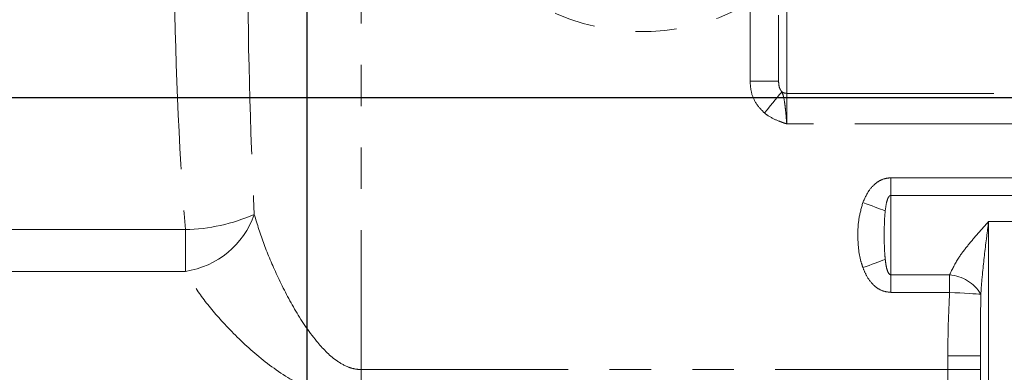
# Model space of a CAD drawing. Units: millimetres. Extents: x 11 to 1180, y 5 to 832.
# Drawn here: x 587 to 618, y 416 to 427 of the extents above; entities that cross this region are included whole.
import ezdxf

# ---------------------------------------------------------------- set-up
doc = ezdxf.new("R2010")
doc.units = ezdxf.units.MM
doc.linetypes.add('PHANTOM', pattern=[12.7, 6.35, -1.27, 1.27, -1.27, 1.27, -1.27])
doc.layers.add('SLD-0', color=7, linetype='Continuous')
doc.styles.add('SLDTEXTSTYLE0', font='TXT', dxfattribs={"width": 0.605})
doc.dimstyles.new('SLDDIMSTYLE2', dxfattribs={"dimtxt": 3, "dimasz": 3.81, "dimexe": 0, "dimexo": 0.0625, "dimgap": 0.75, "dimtad": 0, "dimdec": 1, "dimlfac": 4, "dimrnd": 1e-09, "dimzin": 12, "dimdsep": 46, "dimtxsty": 'SLDTEXTSTYLE0', "dimsah": 1, "dimcen": 0.09, "dimadec": 0, "dimazin": 0, "dimtfac": 1, "dimtdec": 3, "dimtofl": 0, "dimtmove": 0, "dimatfit": 3, "dimfxl": 0, "dimfrac": 2, "dimtolj": 1, "dimtzin": 12, "dimarcsym": 0})

# ---------------------------------------------------------------- blocks, each defined once
blk = doc.blocks.new('*D23')
at = {"layer": 'SLD-0'}
for p, q in [((563.633, 424.228), (759.744, 424.228)), ((756.569, 424.228), (756.569, 391.579)), ((756.569, 345.448), (756.569, 378.098)), ((618.437, 345.448), (759.744, 345.448))]:
    blk.add_line(p, q, dxfattribs=at)
for points in [[(756.569, 424.228), (755.983, 420.418), (757.155, 420.418)], [(756.569, 345.448), (757.155, 349.258), (755.983, 349.258)]]:
    blk.add_solid(points, dxfattribs=at)
at = {"layer": 'SLD-0', "insert": (755.004, 379.685), "char_height": 3, "attachment_point": 1, "rotation": 90, "style": 'SLDTEXTSTYLE0'}
blk.add_mtext('315.1', dxfattribs=at)
blk = doc.blocks.new('*D24')
at = {"layer": 'SLD-0'}
for p, q in [((620.546, 447.353), (771.75, 447.353)), ((768.575, 447.353), (768.575, 403.141)), ((768.575, 345.448), (768.575, 389.661)), ((618.437, 345.448), (771.75, 345.448))]:
    blk.add_line(p, q, dxfattribs=at)
for points in [[(768.575, 447.353), (767.989, 443.543), (769.161, 443.543)], [(768.575, 345.448), (769.161, 349.258), (767.989, 349.258)]]:
    blk.add_solid(points, dxfattribs=at)
at = {"layer": 'SLD-0', "insert": (767.009, 391.248), "char_height": 3, "attachment_point": 1, "rotation": 90, "style": 'SLDTEXTSTYLE0'}
blk.add_mtext('407.6', dxfattribs=at)

msp = doc.modelspace()

# ---------------------------------------------------------------- linework, layer by layer
at = {"color": 8, "linetype": 'PHANTOM', "lineweight": 0}
for p, q in [((597.77561135, 432.85350104), (597.77561135, 415.8756192)), ((610.83133957, 427.34386204), (610.83133957, 424.35545873)), ((609.70633957, 424.72888516), (609.70633957, 427.08103581)), ((610.83133957, 424.35545873), (619.2756103, 424.35545873)), ((610.83133957, 424.35545873), (610.83133957, 423.41861178)), ((619.2756103, 423.41861178), (610.83133957, 423.41861178)), ((614.0256103, 421.22113506), (614.0256103, 421.76225773)), ((614.0256103, 421.76225773), (619.2756103, 421.76225773)), ((614.0256103, 421.22113506), (614.0256103, 418.78608261)), ((619.2756103, 421.22113506), (614.0256103, 421.22113506)), ((617.0256103, 420.42046739), (617.0256103, 412.18182473)), ((617.0256103, 420.42046739), (619.2756103, 420.42046739)), ((573.84229998, 420.17232235), (592.37626024, 420.17232235)), ((592.37626024, 420.17232235), (592.37626024, 418.89094451)), ((592.37626024, 418.89094451), (573.86318521, 418.89094451)), ((614.0256103, 418.78608261), (615.82854978, 418.78608261)), ((614.0256103, 418.78608261), (614.0256103, 418.24495974)), ((615.82854978, 418.24495974), (615.82854978, 418.78608261)), ((615.82854978, 418.24495974), (614.0256103, 418.24495974)), ((615.7756103, 415.8756192), (615.7756103, 416.30225759)), ((597.77561135, 415.8756192), (597.77561135, 414.89906316)), ((597.77561135, 415.8756192), (615.7756103, 415.8756192)), ((615.7756103, 414.89906316), (615.7756103, 415.8756192))]:
    msp.add_line(p, q, dxfattribs=at)
at = {"color": 7, "linetype": 'Continuous', "lineweight": 15}
for p, q in [((610.58133957, 424.72888571), (610.58133957, 426.76006368)), ((616.7756103, 415.12443038), (616.7756103, 416.30225822))]:
    msp.add_line(p, q, dxfattribs=at)
at = {"color": 8, "linetype": 'PHANTOM', "lineweight": 0, "flags": 128}
for points in [[(609.70633957, 424.72888516), (609.8770436, 424.72888517), (610.04118757, 424.7288852), (610.19246352, 424.72888525), (610.325058, 424.72888532), (610.43387548, 424.7288854), (610.51473416, 424.7288855), (610.56452669, 424.7288856), (610.58133957, 424.72888571)], [(610.146574, 423.75344789), (610.23555241, 423.86210656), (610.32222362, 423.96794773), (610.40434025, 424.06822697), (610.47977305, 424.16034404), (610.54656603, 424.24191036), (610.60298728, 424.31081093), (610.64757379, 424.36525917), (610.67916944, 424.40384323)], [(613.85414428, 420.7521799), (613.78498376, 420.77735557), (613.70937859, 420.80487723), (613.62811885, 420.83445726), (613.54205372, 420.86578655), (613.4520826, 420.8985377), (613.35914569, 420.93236846), (613.26421421, 420.96692528), (613.1682802, 421.00184705)], [(613.85414428, 419.25503798), (613.78498376, 419.22986221), (613.70937859, 419.20234047), (613.62811885, 419.17276037), (613.54205372, 419.14143103), (613.4520826, 419.10867983), (613.35914569, 419.07484905), (613.26421421, 419.0402922), (613.1682802, 419.00537042)], [(616.78619819, 418.19161341), (616.72874462, 418.19481383), (616.64815433, 418.19930311), (616.54649864, 418.20496586), (616.42639031, 418.21165655), (616.29091633, 418.21920322), (616.14355865, 418.22741189), (615.98810465, 418.23607158), (615.82854978, 418.24495974)], [(616.7756103, 416.30225822), (616.75639558, 416.3022581), (616.69948983, 416.30225798), (616.60707991, 416.30225787), (616.48271708, 416.30225777), (616.33118053, 416.3022577), (616.15829373, 416.30225764), (615.97070062, 416.3022576), (615.7756103, 416.30225759)], [(616.7756103, 415.87561982), (616.75639558, 415.8756197), (616.69948983, 415.87561958), (616.60707991, 415.87561948), (616.48271708, 415.87561938), (616.33118053, 415.8756193), (616.15829373, 415.87561924), (615.97070062, 415.87561921), (615.7756103, 415.8756192)]]:
    msp.add_lwpolyline(points, dxfattribs=at)
at = {"color": 8, "linetype": 'PHANTOM', "lineweight": 0}
for centre, radius, start, end in [((606.4006103, 432.8534848), 6.60491532, 179.999859117, 298.269188097), ((610.8305504, 424.61645795), 0.26100041, 234.549262651, 270.173240209), ((591.99357722, 421.50376001), 2.64069141, 278.332515509, 340.91022132), ((592.26488298, 425.68037781), 5.50918141, 271.158408423, 293.810941889), ((615.7236087, 417.54844285), 1.24208084, 31.185933452, 85.153409157), ((650.87610471, 416.31782611), 35.10049787, 176.852689321, 180.025413046)]:
    msp.add_arc(centre, radius, start, end, dxfattribs=at)
for centre, major_axis, ratio, start_param, end_param in [((597.77561135, 429.94235912), (0, 27.05167382), 0.1293820125, 1.6116257033, 1.9218305299), ((597.77561135, 429.4745573), (0, 27.05167241), 0.2125561745, 1.6116256976, 1.9218305299), ((617.0256103, 416.30225822), (0, 6.56162508), 0.0381003177, 1.2787211509, 1.5707963268)]:
    msp.add_ellipse(centre, major_axis=major_axis, ratio=ratio, start_param=start_param, end_param=end_param, dxfattribs=at)
at = {"color": 7, "linetype": 'Continuous', "lineweight": 15}
for points, knots in [([(602.59593894, 305.56256511), (603.76139534, 305.57581052), (606.00292265, 305.60128546), (609.22782023, 305.79117959), (612.17164414, 306.05624171), (614.8265914, 306.3805332), (617.05067549, 306.71686968), (618.88326775, 307.03926037), (620.37423279, 307.33152672), (621.73389377, 307.62322182), (622.99671694, 307.91616247), (624.22939536, 308.22278884), (625.42960182, 308.54172393), (626.59154117, 308.87037035), (627.65698708, 309.18894533), (628.61336495, 309.48915185), (629.49800208, 309.77861246), (630.40754857, 310.08780793), (631.43721626, 310.45261776), (632.69997042, 310.92163305), (634.20564397, 311.5132008), (635.93284657, 312.23754702), (637.75158372, 313.05475621), (639.58574577, 313.93720329), (641.96702262, 315.160747), (644.85862948, 316.79119185), (647.76039533, 318.63266379), (650.0989301, 320.25696611), (651.86379518, 321.56270163), (653.4540268, 322.80870895), (654.862908, 323.97061355), (656.10050307, 325.03874251), (657.28267721, 326.10074425), (658.52540629, 327.26323992), (659.93319849, 328.64357289), (661.49825393, 330.26335346), (663.17997669, 332.11356899), (664.88899829, 334.12446216), (666.80884295, 336.54580625), (668.83308386, 339.32722278), (670.90130157, 342.47580021), (672.7679989, 345.62540674), (674.45279284, 348.78337168), (675.97007753, 351.95722628), (677.3307952, 355.15425315), (678.54798675, 358.39724139), (679.62845189, 361.71087153), (680.56938374, 365.10592193), (681.36075127, 368.57318074), (681.99216413, 372.09945807), (682.45415534, 375.67046676), (682.7383533, 379.27408572), (682.83649553, 382.90045292), (682.74036743, 386.53041882), (682.43075326, 390.30360042), (681.86999853, 394.20135406), (681.19378626, 397.36963473), (680.5871544, 399.66000381), (680.18356857, 401.03322641), (679.8070579, 402.20913923), (679.41658638, 403.34832886), (678.95136029, 404.61516083), (678.34515484, 406.13264439), (677.61724349, 407.79183372), (676.79212938, 409.50208449), (675.88393422, 411.21767717), (674.92832086, 412.86475178), (673.9141712, 414.46917893), (672.83125955, 416.04744542), (671.61198758, 417.67840759), (670.49519475, 419.04421684), (669.56932774, 420.10130184), (668.9238519, 420.80695028), (668.37200205, 421.38842526), (667.9205202, 421.84995771), (667.5582119, 422.21165162), (667.19487205, 422.56769158), (666.75015865, 422.9941293), (666.15563439, 423.54723601), (665.42138133, 424.20506796), (664.58129762, 424.92455291), (663.68446777, 425.65580791), (662.78170536, 426.35658663), (661.39437044, 427.3827815), (659.51737389, 428.65449399), (657.58020353, 429.81164825), (656.12323104, 430.60888146), (655.13112314, 431.12434861), (654.12916031, 431.61811332), (653.15441752, 432.07338682), (652.25426393, 432.47272292), (651.4666093, 432.80643987), (650.78636051, 433.08337872), (650.14320323, 433.33622542), (649.38055538, 433.62559601), (648.40913964, 433.97667143), (647.19149043, 434.38877275), (645.80289176, 434.82263143), (644.30868839, 435.24746877), (642.30586285, 435.76077851), (639.86108395, 436.29219507), (637.36489751, 436.71822834), (635.28462719, 437.00414814), (633.54032946, 437.20339393), (631.67366715, 437.37301302), (629.65222181, 437.50618748), (627.47838968, 437.59794834), (625.97682107, 437.60985174), (625.20194623, 437.61599441)], [0, 0, 0, 0, 0.0162159424, 0.0311881918, 0.0448500023, 0.0571711657, 0.0681497662, 0.0758456866, 0.0827424141, 0.088979729, 0.0948685783, 0.10043461, 0.1062769043, 0.1117401879, 0.1168013682, 0.1213154283, 0.1252733948, 0.1293522975, 0.1342452208, 0.1399393333, 0.1473931119, 0.1558478954, 0.1648629506, 0.1738336543, 0.1827554399, 0.2001376604, 0.2173365045, 0.2274779361, 0.2369951082, 0.2456327085, 0.2534143349, 0.2603598814, 0.2664866895, 0.2736364531, 0.2819604092, 0.2914361508, 0.3020402034, 0.3133723954, 0.3244635356, 0.3405792794, 0.3561005757, 0.3710922065, 0.3857847811, 0.4002293584, 0.414442243, 0.4286224165, 0.4429996427, 0.4575864215, 0.4723966665, 0.4874112206, 0.5026158454, 0.5180300426, 0.5336761801, 0.5495776467, 0.5656932943, 0.5839984451, 0.6026262257, 0.6100293942, 0.6168080099, 0.622604588, 0.627404685, 0.6338785924, 0.6418901179, 0.6509152824, 0.6601997095, 0.6697536352, 0.6796948705, 0.6887299014, 0.6984602752, 0.7089136637, 0.7201215191, 0.7259341916, 0.7309719615, 0.7352098104, 0.738633885, 0.741232739, 0.7433645829, 0.7467469395, 0.7510805745, 0.7563827477, 0.7626108378, 0.7689568751, 0.775168234, 0.7812412921, 0.7971971697, 0.8124910881, 0.8186814967, 0.824919405, 0.8312049806, 0.8374282467, 0.8430191893, 0.8478012422, 0.851865803, 0.8554290933, 0.8594893491, 0.8656801767, 0.8729448973, 0.8813190534, 0.890414611, 0.899383027, 0.916544479, 0.9330704542, 0.9425729704, 0.9523623629, 0.9630065024, 0.9745038759, 0.9868428889, 1, 1, 1, 1]), ([(625.20194924, 428.09099441), (625.80891333, 428.08710789), (627.01477315, 428.07938651), (628.79937104, 428.01529039), (630.52553524, 427.9134524), (632.13814836, 427.77699151), (633.58753093, 427.61954821), (634.85418783, 427.45404223), (635.93574349, 427.29137781), (636.9367237, 427.1238668), (637.95580994, 426.93625423), (639.10099603, 426.70291086), (640.26252909, 426.43979867), (641.41964618, 426.15098133), (642.51393892, 425.85293011), (643.56589084, 425.54123734), (644.58857018, 425.21468147), (645.53521595, 424.88987883), (646.38677959, 424.57739892), (647.12205186, 424.29301635), (647.85942112, 423.99423627), (648.70258259, 423.63426803), (649.65904598, 423.2002138), (650.6682684, 422.71079544), (651.67991314, 422.18636423), (652.63380296, 421.65883467), (653.53344538, 421.13075685), (654.39098649, 420.59893331), (655.25320401, 420.03389438), (656.12864267, 419.4268963), (657.01640234, 418.77468118), (657.91328119, 418.07546361), (658.77993948, 417.35738335), (659.49981793, 416.72479046), (660.04725924, 416.22177217), (660.43168554, 415.85762678), (660.75327599, 415.5452912), (661.07068617, 415.23036636), (661.44137727, 414.85366632), (661.90396981, 414.36862109), (662.43842612, 413.78598534), (663.03759643, 413.10296309), (663.64333575, 412.37679007), (664.21743415, 411.65205616), (664.71837626, 410.98959256), (665.1904653, 410.33849466), (665.67763763, 409.63715529), (666.2148696, 408.82448671), (666.80049296, 407.88624371), (667.42533421, 406.81707674), (668.06744302, 405.63298875), (668.66435719, 404.43751556), (669.16853175, 403.34362749), (669.55397856, 402.44834025), (669.83513573, 401.75809625), (670.04679663, 401.21641669), (670.25311084, 400.67034547), (670.50893292, 399.96384594), (670.83015141, 399.01936003), (671.16976827, 397.93449178), (671.48747315, 396.82038885), (671.773499, 395.71934353), (672.02456604, 394.65182843), (672.24764351, 393.59793805), (672.44407229, 392.56549484), (672.67961196, 391.1710408), (672.93313081, 389.32230236), (673.15331763, 386.98423459), (673.27511299, 384.53046459), (673.28985674, 382.05955317), (673.19731667, 379.45140734), (672.97913297, 376.71463556), (672.6092403, 373.7960712), (672.09364858, 370.8230865), (671.45394571, 367.94272899), (670.70885289, 365.1640321), (669.88162146, 362.50716254), (668.90729538, 359.77766633), (667.78916681, 357.0194841), (666.45647192, 354.09794053), (664.92713905, 351.12257416), (663.2189248, 348.16878824), (661.479652, 345.46241373), (659.84322248, 343.1479591), (658.33832478, 341.18101348), (656.94300211, 339.47201874), (655.47950161, 337.78991747), (653.88646365, 336.07616976), (652.13711954, 334.32188727), (650.22086623, 332.53855411), (648.12675296, 330.73904903), (645.84367649, 328.93775589), (643.4033226, 327.18168313), (641.01362745, 325.6215898), (638.75787247, 324.27711727), (636.67722521, 323.13666243), (634.63212141, 322.10685844), (632.62929815, 321.18146569), (630.67960858, 320.35589551), (629.09680316, 319.74235365), (627.90706303, 319.31064615), (627.12882111, 319.03953604), (626.47182093, 318.81866684), (625.93867466, 318.644734), (625.49789282, 318.50435226), (625.06291662, 318.36861796), (624.52059556, 318.20332312), (623.80442947, 317.99218032), (622.90079522, 317.73738456), (621.82056276, 317.44934946), (620.57380597, 317.13901647), (619.05134243, 316.79011687), (617.26769953, 316.42419212), (615.22138644, 316.06145259), (613.0288126, 315.73801311), (610.67786643, 315.46455834), (608.15352143, 315.25472659), (605.43677404, 315.11392646), (603.56496003, 315.09657599), (602.59257349, 315.08756262)], [0, 0, 0, 0, 0.0122020696, 0.0242419374, 0.0361377864, 0.0473531528, 0.0572790917, 0.0659890196, 0.0735701149, 0.0797508147, 0.086888777, 0.0949535349, 0.1039096171, 0.1115455242, 0.1196746463, 0.1274406138, 0.134324201, 0.1419753877, 0.1482420887, 0.1531880067, 0.1583911017, 0.1648124153, 0.1722648542, 0.1802223904, 0.1880955552, 0.1958872195, 0.2027775621, 0.209634514, 0.2166744977, 0.2239360924, 0.231410335, 0.2390884053, 0.2469555332, 0.2540597876, 0.2582595383, 0.2617575976, 0.2645660109, 0.2671278488, 0.270579295, 0.2749649022, 0.2802653684, 0.2860009269, 0.2925791693, 0.2984436937, 0.3036135935, 0.3082620768, 0.3134864986, 0.3194814272, 0.3262286145, 0.3337090307, 0.3419034536, 0.3503509021, 0.3573567759, 0.3629793305, 0.3672451143, 0.3701729449, 0.3729176457, 0.3771422712, 0.3828355891, 0.3896008375, 0.395978887, 0.4018345745, 0.4080771177, 0.4136182936, 0.4189893349, 0.4246685684, 0.4357772674, 0.4478899143, 0.4605113976, 0.4727280155, 0.4845351775, 0.4987378357, 0.5124406027, 0.5265941616, 0.541446995, 0.5538464375, 0.5667178916, 0.5800754298, 0.5939350684, 0.6077854832, 0.6243357385, 0.6400380668, 0.6548857808, 0.6688680751, 0.679421735, 0.6894397593, 0.6997688059, 0.7107856247, 0.7225144196, 0.734983568, 0.7482258455, 0.7622783465, 0.7771805512, 0.7922074201, 0.8043737868, 0.8162081139, 0.8277017563, 0.8388442289, 0.8496232725, 0.8599529109, 0.8648430763, 0.8690783894, 0.8726465887, 0.875537483, 0.877742913, 0.8798016299, 0.8825912747, 0.8865271877, 0.8913848255, 0.8971804793, 0.903933107, 0.9114315299, 0.9216096247, 0.9324916977, 0.9441284551, 0.9565947077, 0.9699831538, 0.9844065824, 1, 1, 1, 1])]:
    msp.add_open_spline(points, degree=3, knots=knots, dxfattribs=at)
at = {"color": 8, "linetype": 'PHANTOM', "lineweight": 0}
for points, knots in [([(610.146574, 423.75344789), (610.05293444, 423.84821339), (609.86586978, 424.03752733), (609.72868147, 424.39092344), (609.71315434, 424.62579939), (609.70633957, 424.72888516)], [0, 0, 0, 0, 0.3599564021, 0.7190883596, 1, 1, 1, 1]), ([(610.58133957, 424.72888571), (610.58275679, 424.69147778), (610.58568499, 424.61418737), (610.61029608, 424.50060557), (610.65791521, 424.43370396), (610.67916944, 424.40384323)], [0, 0, 0, 0, 0.34180619477, 0.70622313293, 1, 1, 1, 1]), ([(610.67916944, 424.40384323), (610.68799391, 424.38432753), (610.72429752, 424.30404051), (610.75289502, 424.16832762), (610.78277107, 423.95284152), (610.80612722, 423.72064162), (610.82267082, 423.52263735), (610.83124529, 423.41974313), (610.83133957, 423.41861178)], [0, 0, 0, 0, 0.092406466, 0.3801574436, 0.5209686062, 0.7495951818, 0.9972467405, 1, 1, 1, 1]), ([(610.83133957, 423.41861178), (610.83027891, 423.41896534), (610.78977549, 423.43246654), (610.70983373, 423.45913126), (610.51565598, 423.52956384), (610.32047263, 423.62043098), (610.18437679, 423.72453214), (610.146574, 423.75344789)], [0, 0, 0, 0, 0.0043772886, 0.1671561646, 0.3298040655, 0.8138423906, 1, 1, 1, 1]), ([(613.1682802, 421.00184705), (613.23024595, 421.14333212), (613.33444197, 421.3812407), (613.58268313, 421.62545891), (613.81303297, 421.74436071), (613.96198267, 421.75690088), (614.0256103, 421.76225773)], [0, 0, 0, 0, 0.37701397909, 0.63395280927, 0.84363370988, 1, 1, 1, 1]), ([(614.0256103, 421.22113506), (614.02002528, 421.22054657), (614.00614189, 421.21908367), (613.98979189, 421.20876081), (613.96475251, 421.18558967), (613.92747328, 421.123104), (613.88216203, 420.97584162), (613.86526197, 420.84093088), (613.85414428, 420.7521799)], [0, 0, 0, 0, 0.0305910063, 0.0760439169, 0.1046345759, 0.2253768976, 0.4904144081, 1, 1, 1, 1]), ([(613.1682802, 419.00537042), (613.14773402, 419.06794317), (613.04231895, 419.38898146), (612.99958546, 419.89876647), (613.0291709, 420.51020359), (613.1215085, 420.83654538), (613.1682802, 421.00184705)], [0, 0, 0, 0, 0.0974085281, 0.4997681855, 0.7466179391, 1, 1, 1, 1]), ([(594.48904981, 420.64012368), (594.58308093, 420.33391385), (594.77121581, 419.72125768), (595.19460455, 418.74123305), (595.70417035, 417.72791455), (596.30215939, 416.83043361), (596.87720514, 416.21684645), (597.30839167, 415.96800913), (597.57415409, 415.88762357), (597.70598181, 415.87976826), (597.77561135, 415.8756192)], [0, 0, 0, 0, 0.1773516383, 0.3548402527, 0.547502387, 0.7396586021, 0.8729325116, 0.9395426118, 0.9680672578, 1, 1, 1, 1]), ([(613.85414428, 420.7521799), (613.85200558, 420.730731), (613.82775043, 420.48747763), (613.81937088, 420.02663816), (613.82716091, 419.54293895), (613.85002644, 419.29897353), (613.85414428, 419.25503798)], [0, 0, 0, 0, 0.0440738309, 0.4998443213, 0.9099273262, 1, 1, 1, 1]), ([(615.82854978, 418.78608261), (615.911662, 418.95772099), (616.05829235, 419.26053319), (616.38181332, 419.68060792), (616.69398002, 420.05321258), (616.91322388, 420.29716822), (617.02455103, 420.41930527), (617.0256103, 420.42046739)], [0, 0, 0, 0, 0.3008156073, 0.5307125091, 0.7610370074, 0.9977262852, 1, 1, 1, 1]), ([(617.0256103, 420.42046739), (617.02537382, 420.41859391), (617.0030944, 420.24208334), (616.93861373, 419.72453605), (616.8464903, 418.98424132), (616.80314646, 418.41442317), (616.78619819, 418.19161341)], [0, 0, 0, 0, 0.0025532007, 0.2405509138, 0.7030409415, 1, 1, 1, 1]), ([(613.85414428, 419.25503798), (613.86174916, 419.1928401), (613.87674679, 419.07017935), (613.9122965, 418.92253604), (613.95527559, 418.8315923), (613.98933154, 418.79828757), (614.00811479, 418.78758403), (614.02106295, 418.78647285), (614.0256103, 418.78608261)], [0, 0, 0, 0, 0.3567169529, 0.7034833596, 0.8834817358, 0.9290352141, 0.9750773979, 1, 1, 1, 1]), ([(597.77561135, 414.89906316), (597.66181591, 414.90267672), (597.23305417, 414.91629198), (596.4404941, 415.12167722), (595.42055334, 415.65323227), (594.41467766, 416.41982083), (593.54714768, 417.28343625), (592.8410791, 418.12113743), (592.53113018, 418.63445754), (592.37626024, 418.89094451)], [0, 0, 0, 0, 0.0435368811, 0.1640395025, 0.3101910507, 0.4936008321, 0.6773436586, 0.8387806326, 1, 1, 1, 1]), ([(614.0256103, 418.24495974), (613.93496143, 418.25583941), (613.75415282, 418.27754004), (613.49608812, 418.4509884), (613.29497733, 418.70050665), (613.20803419, 418.90971275), (613.1682802, 419.00537042)], [0, 0, 0, 0, 0.2222051103, 0.4432112393, 0.7454131786, 1, 1, 1, 1])]:
    msp.add_open_spline(points, degree=3, knots=knots, dxfattribs=at)
at = {"layer": 'SLD-0'}
msp.add_line((596.11310937, 246.29009163), (596.11310937, 444.60658944), dxfattribs=at)

# ---------------------------------------------------------------- dimensions: what is measured, and where the dimension line sits
for base, p1, picture, middle in [((768.57488094, 345.44834053), (619.2756103, 447.3534946), '*D24', (768.57488094, 396.40091757)), ((756.56928823, 345.44834053), (562.36318521, 424.22825699), '*D23', (756.56928823, 384.83829876))]:
    dim = msp.add_linear_dim(base=base, p1=p1, p2=(617.166605, 345.44834053), angle=90, dimstyle='SLDDIMSTYLE2', dxfattribs=at)
    dim.commit()
    dim.dimension.update_dxf_attribs({"geometry": picture, "text_midpoint": middle, "dimtype": 160})

doc.saveas('drawing.dxf')
